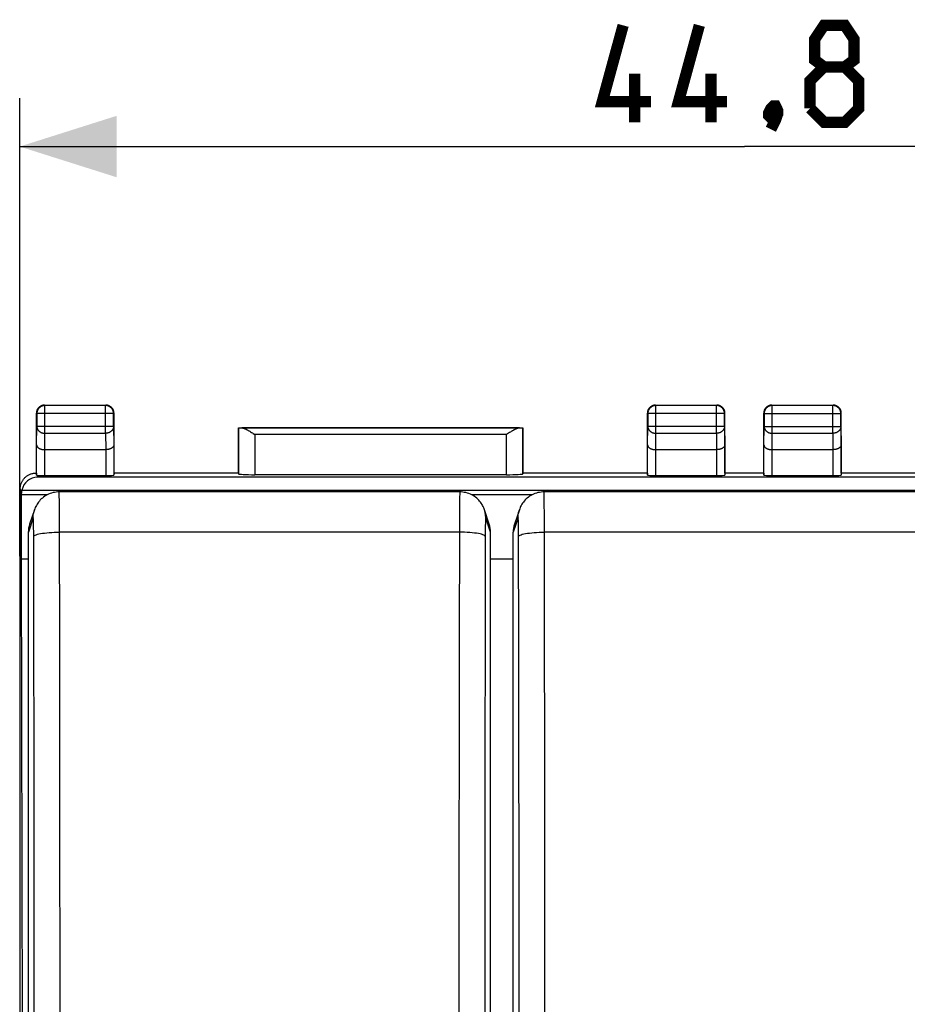
# Model space of a CAD drawing. Units: millimetres. Extents: x -66.3 to 32.2, y -24.5 to 46.4.
# Drawn here: x -22.7 to 4.8, y 6 to 36.4 of the extents above; entities that cross this region are included whole.
import ezdxf

# ---------------------------------------------------------------- set-up
doc = ezdxf.new("R2010")
doc.units = ezdxf.units.MM
doc.header["$LTSCALE"] = 16.335
doc.layers.get('0').update_dxf_attribs({"linetype": 'CONTINUOUS'})
doc.layers.add('DRAFT', color=7, linetype='CONTINUOUS')
doc.layers.add('RACCORDO', color=7, linetype='CONTINUOUS')
doc.styles.get("Standard").update_dxf_attribs({"font": 'txt', "width": 0.8})
doc.dimstyles.new('DIMSTYLE_1', dxfattribs={"dimtxt": 3, "dimasz": 3, "dimexe": 1.5, "dimexo": 0.5, "dimgap": 0.75, "dimtad": 1, "dimdec": 1, "dimtxsty": 'STANDARD', "dimblk": '_FILLED', "dimblk1": '_FILLED', "dimblk2": '_FILLED', "dimcen": 0.09, "dimazin": 2, "dimtfac": 1, "dimtdec": 1, "dimtofl": 0, "dimtmove": 0, "dimatfit": 3, "dimldrblk": '_FILLED', "dimfxl": 1, "dimtolj": 1, "dimarcsym": 0})

# ---------------------------------------------------------------- blocks, each defined once
blk = doc.blocks.new('_FILLED')
at = {"color": 0, "linetype": 'BYBLOCK'}
blk.add_solid([(0, 0), (-1, 0.317), (-1, -0.317)], dxfattribs=at)
blk = doc.blocks.new('*D0')
at = {"color": 7, "linetype": 'CONTINUOUS'}
for p, q in [((-22.709, 19.827), (-22.709, 34)), ((22.126, 19.827), (22.126, 34)), ((-22.709, 32.5), (-0.291, 32.5)), ((22.126, 32.5), (-0.291, 32.5))]:
    blk.add_line(p, q, dxfattribs=at)
at = {"color": 7, "linetype": 'CONTINUOUS', "xscale": 3, "yscale": 3, "zscale": 3}
for p, rotation in [((-22.709, 32.5), 180), ((22.126, 32.5), 360)]:
    blk.add_blockref('_FILLED', p, dxfattribs=dict(at, rotation=rotation))
at = {"color": 7, "linetype": 'CONTINUOUS', "insert": (-0.291, 36.25), "char_height": 3, "width": 13.17857, "attachment_point": 2, "line_spacing_factor": 0.9}
blk.add_mtext('{\\ftxt;\\W0.0001;\\H0.0001;\\~}{\\ftxt;\\W2.9285714286;\\H3.0; }{\\ftxt;\\W0.0001;\\H0.0001;\\~}', dxfattribs=at)

msp = doc.modelspace()

# ---------------------------------------------------------------- linework, layer by layer
at = {"color": 250, "linetype": 'CONTINUOUS'}
for p, q in [((-22.179, 22.332), (-22.158, 22.269)), ((-22.657, 21.806), (-22.691, 21.91))]:
    msp.add_line(p, q, dxfattribs=at)
at = {"color": 7, "linetype": 'CONTINUOUS'}
for p, q in [((21.575, 22.269), (-22.158, 22.269)), ((-22.657, 21.806), (-22.667, 21.731)), ((-22.667, 21.731), (-22.667, 19.746)), ((-22.639, 21.869), (22.057, 21.869)), ((-22.667, 19.746), (-22.625, 0))]:
    msp.add_line(p, q, dxfattribs=at)
at = {"color": 7, "linetype": 'CONTINUOUS', "const_width": 0.35}
for points in [[(-3.184, 33.893), (-4.684, 33.893), (-4.041, 36.25)], [(-0.827, 33.893), (-2.327, 33.893), (-1.684, 36.25)], [(2.173, 34.964), (1.887, 35.179), (1.887, 35.821), (2.173, 36.25), (2.816, 36.25), (3.102, 35.821), (3.102, 35.179), (2.816, 34.964), (3.244, 34.536), (3.244, 33.679), (2.816, 33.25), (2.173, 33.25), (1.744, 33.679)], [(1.744, 33.679), (1.744, 34.536), (2.173, 34.964), (2.816, 34.964)], [(-3.684, 33.25), (-3.684, 34.75)], [(-1.327, 33.25), (-1.327, 34.75)], [(0.673, 33.75), (0.744, 33.607), (0.744, 33.536), (0.602, 33.393), (0.53, 33.393), (0.459, 33.464), (0.459, 33.536), (0.53, 33.679), (0.602, 33.75), (0.673, 33.75)], [(0.744, 33.536), (0.673, 33.321), (0.53, 33.036)]]:
    msp.add_lwpolyline(points, dxfattribs=at)
at = {"color": 7, "linetype": 'CONTINUOUS'}
for centre, major_axis, ratio, start_param, end_param in [((-22.158, 21.778), (-0.155, 0.466), 0.998478, -0.32105, 1.063886), ((-22.167, 21.805), (0.49, 0.065), 0.68869, 2.766735, 2.951682)]:
    msp.add_ellipse(centre, major_axis=major_axis, ratio=ratio, start_param=start_param, end_param=end_param, dxfattribs=at)
at = {"layer": 'DRAFT', "color": 7, "linetype": 'CONTINUOUS'}
for p, q in [((-15.941, 22.4), (-15.941, 23.8)), ((-15.941, 23.8), (-7.141, 23.8)), ((-7.141, 23.8), (-7.141, 22.4)), ((-15.941, 22.4), (-19.791, 22.4)), ((-3.291, 22.4), (-7.141, 22.4)), ((0.309, 22.4), (-0.891, 22.4)), ((6.559, 22.4), (2.709, 22.4)), ((-22.667, 21.731), (-21.845, 21.731)), ((-8.737, 21.731), (-6.845, 21.731)), ((-22.691, 21.059), (-22.709, 19.327)), ((-22.667, 19.746), (-22.441, 19.746)), ((-8.141, 19.746), (-7.441, 19.746)), ((-22.709, 19.327), (-22.709, -19.327))]:
    msp.add_line(p, q, dxfattribs=at)
at = {"layer": 'RACCORDO', "color": 250, "linetype": 'CONTINUOUS'}
for p, q in [((-21.941, 24.5), (-21.928, 24.487)), ((-21.928, 23.628), (-21.928, 24.487)), ((-20.054, 24.487), (-21.928, 24.487)), ((-20.041, 24.5), (-20.054, 24.487)), ((-20.054, 23.628), (-20.054, 24.487)), ((-3.041, 24.5), (-3.028, 24.487)), ((-3.028, 23.628), (-3.028, 24.487)), ((-1.154, 24.487), (-3.028, 24.487)), ((-1.141, 24.5), (-1.154, 24.487)), ((-1.154, 23.628), (-1.154, 24.487)), ((0.559, 24.5), (0.572, 24.487)), ((0.572, 23.628), (0.572, 24.487)), ((2.446, 24.487), (0.572, 24.487)), ((2.459, 24.5), (2.446, 24.487)), ((2.446, 23.628), (2.446, 24.487)), ((-22.191, 24.25), (-22.178, 24.237)), ((-22.178, 24.237), (-22.178, 23.844)), ((-19.804, 24.237), (-22.178, 24.237)), ((-19.791, 24.25), (-19.804, 24.237)), ((-19.804, 23.844), (-19.804, 24.237)), ((-3.291, 24.25), (-3.278, 24.237)), ((-3.278, 24.237), (-3.278, 23.844)), ((-0.904, 24.237), (-3.278, 24.237)), ((-0.891, 24.25), (-0.904, 24.237)), ((-0.904, 23.844), (-0.904, 24.237)), ((0.309, 24.25), (0.322, 24.237)), ((0.322, 24.237), (0.322, 23.844)), ((0.322, 24.237), (2.696, 24.237)), ((2.709, 24.25), (2.696, 24.237)), ((2.696, 23.844), (2.696, 24.237)), ((-22.184, 23.267), (-22.178, 23.844)), ((-19.804, 23.844), (-22.178, 23.844)), ((-19.804, 23.844), (-19.799, 23.267)), ((-15.938, 23.797), (-15.938, 22.374)), ((-7.245, 23.795), (-15.837, 23.795)), ((-7.144, 22.374), (-7.144, 23.797)), ((-3.284, 23.267), (-3.278, 23.844)), ((-0.904, 23.844), (-3.278, 23.844)), ((-0.904, 23.844), (-0.899, 23.267)), ((0.316, 23.267), (0.322, 23.844)), ((0.322, 23.844), (2.696, 23.844)), ((2.696, 23.844), (2.701, 23.267)), ((-21.933, 23.123), (-21.928, 23.628)), ((-21.928, 23.628), (-20.054, 23.628)), ((-20.054, 23.628), (-20.049, 23.123)), ((-15.438, 23.595), (-15.438, 22.348)), ((-7.644, 23.595), (-15.438, 23.595)), ((-7.644, 22.348), (-7.644, 23.595)), ((-3.033, 23.123), (-3.028, 23.628)), ((-3.028, 23.628), (-1.154, 23.628)), ((-1.154, 23.628), (-1.149, 23.123)), ((0.567, 23.123), (0.572, 23.628)), ((0.572, 23.628), (2.446, 23.628)), ((2.446, 23.628), (2.451, 23.123)), ((-22.184, 22.334), (-22.184, 23.267)), ((-19.799, 23.267), (-19.799, 22.334)), ((-3.284, 22.334), (-3.284, 23.267)), ((-0.899, 23.267), (-0.899, 22.334)), ((0.316, 22.334), (0.316, 23.267)), ((2.701, 23.267), (2.701, 22.334)), ((-21.934, 22.321), (-21.934, 23.123)), ((-20.049, 23.123), (-20.049, 22.321)), ((-3.034, 22.321), (-3.034, 23.123)), ((-1.149, 23.123), (-1.149, 22.321)), ((0.566, 22.321), (0.566, 23.123)), ((2.451, 23.123), (2.451, 22.321)), ((-22.186, 22.353), (-22.202, 22.4)), ((-22.293, 21.014), (-22.441, 20.569)), ((-8.141, 20.569), (-8.29, 21.014)), ((-7.293, 21.014), (-7.441, 20.569)), ((-9.107, 20.57), (-21.475, 20.57)), ((5.893, 20.57), (-6.475, 20.57)), ((-21.46, 7.303), (-21.462, 10.632)), ((-9.12, 10.632), (-9.123, 7.315)), ((-6.46, 7.303), (-6.462, 10.632)), ((-9.123, 7.315), (-9.124, 3.981)), ((-21.458, 3.981), (-21.46, 7.303)), ((-6.458, 3.981), (-6.46, 7.303))]:
    msp.add_line(p, q, dxfattribs=at)
at = {"layer": 'RACCORDO', "color": 7, "linetype": 'CONTINUOUS'}
for p, q in [((-21.941, 24.5), (-20.041, 24.5)), ((-3.041, 24.5), (-1.141, 24.5)), ((0.559, 24.5), (2.459, 24.5)), ((-22.191, 22.4), (-22.191, 24.25)), ((-19.791, 22.4), (-19.791, 24.25)), ((-3.291, 22.4), (-3.291, 24.25)), ((-0.891, 22.4), (-0.891, 24.25)), ((0.309, 22.4), (0.309, 24.25)), ((2.709, 22.4), (2.709, 24.25)), ((-15.938, 23.797), (-15.941, 23.8)), ((-7.144, 23.797), (-7.141, 23.8)), ((-15.566, 23.675), (-15.538, 23.658)), ((-15.538, 23.658), (-15.509, 23.64)), ((-15.509, 23.64), (-15.481, 23.622)), ((-15.481, 23.622), (-15.438, 23.595)), ((-7.587, 23.631), (-7.644, 23.595)), ((-7.559, 23.649), (-7.587, 23.631)), ((-21.934, 23.123), (-20.049, 23.123)), ((-3.034, 23.123), (-1.149, 23.123)), ((0.566, 23.123), (2.451, 23.123)), ((-22.191, 22.4), (-22.201, 22.4)), ((-22.191, 22.4), (-22.186, 22.353)), ((-21.934, 22.321), (-20.049, 22.321)), ((-19.791, 22.4), (-19.799, 22.334)), ((-15.941, 22.4), (-15.938, 22.374)), ((-7.644, 22.348), (-15.438, 22.348)), ((-7.141, 22.4), (-7.144, 22.374)), ((-3.291, 22.4), (-3.284, 22.334)), ((-3.034, 22.321), (-1.149, 22.321)), ((-0.891, 22.4), (-0.899, 22.334)), ((0.309, 22.4), (0.316, 22.334)), ((0.566, 22.321), (2.451, 22.321)), ((2.709, 22.4), (2.701, 22.334)), ((-22.691, 21.91), (-22.691, 21.059)), ((-9.091, 21.814), (-21.492, 21.814)), ((5.909, 21.814), (-6.492, 21.814)), ((-22.252, 21.265), (-22.401, 20.819)), ((-8.182, 20.819), (-8.331, 21.265)), ((-7.252, 21.265), (-7.401, 20.819)), ((-22.441, -20.903), (-22.441, 20.569)), ((-8.141, -20.903), (-8.141, 20.569)), ((-7.441, -20.903), (-7.441, 20.569))]:
    msp.add_line(p, q, dxfattribs=at)
for points in [[(-21.941, 24.5), (-21.954, 24.5), (-21.967, 24.499), (-21.98, 24.497), (-21.993, 24.495), (-22.006, 24.491), (-22.019, 24.488), (-22.031, 24.483), (-22.043, 24.478), (-22.055, 24.473), (-22.066, 24.467), (-22.077, 24.46), (-22.088, 24.452), (-22.099, 24.444), (-22.109, 24.436), (-22.118, 24.427), (-22.127, 24.417), (-22.136, 24.407), (-22.144, 24.397), (-22.151, 24.386), (-22.158, 24.375), (-22.164, 24.364), (-22.17, 24.352), (-22.175, 24.34), (-22.179, 24.327), (-22.183, 24.315), (-22.186, 24.302), (-22.188, 24.289), (-22.19, 24.276), (-22.191, 24.263), (-22.191, 24.25)], [(-19.791, 24.25), (-19.792, 24.263), (-19.793, 24.276), (-19.794, 24.289), (-19.797, 24.302), (-19.8, 24.315), (-19.804, 24.327), (-19.808, 24.34), (-19.813, 24.352), (-19.819, 24.364), (-19.825, 24.375), (-19.832, 24.386), (-19.839, 24.397), (-19.847, 24.407), (-19.855, 24.417), (-19.864, 24.427), (-19.874, 24.436), (-19.884, 24.444), (-19.894, 24.452), (-19.905, 24.46), (-19.916, 24.467), (-19.928, 24.473), (-19.94, 24.478), (-19.952, 24.483), (-19.964, 24.488), (-19.977, 24.491), (-19.989, 24.495), (-20.002, 24.497), (-20.015, 24.499), (-20.028, 24.5), (-20.041, 24.5)], [(-3.041, 24.5), (-3.054, 24.5), (-3.067, 24.499), (-3.08, 24.497), (-3.093, 24.495), (-3.106, 24.491), (-3.119, 24.488), (-3.131, 24.483), (-3.143, 24.478), (-3.155, 24.473), (-3.166, 24.467), (-3.177, 24.46), (-3.188, 24.452), (-3.199, 24.444), (-3.209, 24.436), (-3.218, 24.427), (-3.227, 24.417), (-3.236, 24.407), (-3.244, 24.397), (-3.251, 24.386), (-3.258, 24.375), (-3.264, 24.364), (-3.27, 24.352), (-3.275, 24.34), (-3.279, 24.327), (-3.283, 24.315), (-3.286, 24.302), (-3.288, 24.289), (-3.29, 24.276), (-3.291, 24.263), (-3.291, 24.25)], [(-0.891, 24.25), (-0.892, 24.263), (-0.893, 24.276), (-0.894, 24.289), (-0.897, 24.302), (-0.9, 24.315), (-0.904, 24.327), (-0.908, 24.34), (-0.913, 24.352), (-0.919, 24.364), (-0.925, 24.375), (-0.932, 24.386), (-0.939, 24.397), (-0.947, 24.407), (-0.955, 24.417), (-0.964, 24.427), (-0.974, 24.436), (-0.984, 24.444), (-0.994, 24.452), (-1.005, 24.46), (-1.016, 24.467), (-1.028, 24.473), (-1.04, 24.478), (-1.052, 24.483), (-1.064, 24.488), (-1.077, 24.491), (-1.089, 24.495), (-1.102, 24.497), (-1.115, 24.499), (-1.128, 24.5), (-1.141, 24.5)], [(0.559, 24.5), (0.546, 24.5), (0.533, 24.499), (0.52, 24.497), (0.507, 24.495), (0.494, 24.491), (0.481, 24.488), (0.469, 24.483), (0.457, 24.478), (0.445, 24.473), (0.434, 24.467), (0.423, 24.46), (0.412, 24.452), (0.401, 24.444), (0.391, 24.436), (0.382, 24.427), (0.373, 24.417), (0.364, 24.407), (0.356, 24.397), (0.349, 24.386), (0.342, 24.375), (0.336, 24.364), (0.33, 24.352), (0.325, 24.34), (0.321, 24.327), (0.317, 24.315), (0.314, 24.302), (0.312, 24.289), (0.31, 24.276), (0.309, 24.263), (0.309, 24.25)], [(2.709, 24.25), (2.708, 24.263), (2.707, 24.276), (2.706, 24.289), (2.703, 24.302), (2.7, 24.315), (2.696, 24.327), (2.692, 24.34), (2.687, 24.352), (2.681, 24.364), (2.675, 24.375), (2.668, 24.386), (2.661, 24.397), (2.653, 24.407), (2.645, 24.417), (2.636, 24.427), (2.626, 24.436), (2.616, 24.444), (2.606, 24.452), (2.595, 24.46), (2.584, 24.467), (2.572, 24.473), (2.56, 24.478), (2.548, 24.483), (2.536, 24.488), (2.523, 24.491), (2.511, 24.495), (2.498, 24.497), (2.485, 24.499), (2.472, 24.5), (2.459, 24.5)], [(-15.837, 23.795), (-15.827, 23.795), (-15.816, 23.793), (-15.804, 23.791), (-15.793, 23.788), (-15.781, 23.785), (-15.768, 23.78), (-15.756, 23.776), (-15.743, 23.771), (-15.73, 23.765), (-15.717, 23.759), (-15.704, 23.753), (-15.691, 23.746), (-15.677, 23.739), (-15.664, 23.732), (-15.65, 23.724), (-15.636, 23.716), (-15.622, 23.709), (-15.608, 23.7), (-15.594, 23.692), (-15.58, 23.684), (-15.566, 23.675)], [(-7.245, 23.795), (-7.256, 23.795), (-7.267, 23.793), (-7.278, 23.791), (-7.29, 23.788), (-7.302, 23.785), (-7.314, 23.78), (-7.327, 23.776), (-7.339, 23.771), (-7.352, 23.765), (-7.365, 23.759), (-7.378, 23.753), (-7.392, 23.746), (-7.405, 23.739), (-7.419, 23.732), (-7.432, 23.724), (-7.446, 23.716), (-7.46, 23.709), (-7.474, 23.7), (-7.488, 23.692), (-7.502, 23.684), (-7.516, 23.675), (-7.53, 23.667), (-7.559, 23.649)], [(-22.184, 23.267), (-22.184, 23.262), (-22.183, 23.256), (-22.182, 23.251), (-22.181, 23.246), (-22.179, 23.24), (-22.178, 23.235), (-22.175, 23.23), (-22.173, 23.225), (-22.17, 23.219), (-22.166, 23.214), (-22.163, 23.209), (-22.158, 23.204), (-22.154, 23.199), (-22.149, 23.194), (-22.144, 23.19), (-22.139, 23.185), (-22.133, 23.18), (-22.127, 23.176), (-22.12, 23.171), (-22.114, 23.167), (-22.106, 23.163), (-22.099, 23.159), (-22.091, 23.155), (-22.083, 23.152), (-22.075, 23.148), (-22.066, 23.145), (-22.057, 23.142), (-22.048, 23.139), (-22.039, 23.136), (-22.029, 23.134), (-22.019, 23.132), (-22.009, 23.13), (-21.999, 23.128), (-21.988, 23.126), (-21.978, 23.125), (-21.967, 23.124), (-21.956, 23.123), (-21.945, 23.123), (-21.933, 23.123)], [(-19.799, 23.267), (-19.799, 23.262), (-19.799, 23.256), (-19.8, 23.251), (-19.801, 23.246), (-19.803, 23.24), (-19.805, 23.235), (-19.807, 23.23), (-19.81, 23.225), (-19.813, 23.219), (-19.816, 23.214), (-19.82, 23.209), (-19.824, 23.204), (-19.828, 23.199), (-19.833, 23.194), (-19.838, 23.19), (-19.844, 23.185), (-19.85, 23.18), (-19.856, 23.176), (-19.862, 23.171), (-19.869, 23.167), (-19.876, 23.163), (-19.884, 23.159), (-19.891, 23.155), (-19.899, 23.152), (-19.908, 23.148), (-19.916, 23.145), (-19.925, 23.142), (-19.934, 23.139), (-19.944, 23.136), (-19.954, 23.134), (-19.963, 23.132), (-19.974, 23.13), (-19.984, 23.128), (-19.994, 23.126), (-20.005, 23.125), (-20.016, 23.124), (-20.027, 23.123), (-20.038, 23.123), (-20.049, 23.123)], [(-3.284, 23.267), (-3.284, 23.262), (-3.283, 23.256), (-3.282, 23.251), (-3.281, 23.246), (-3.279, 23.24), (-3.278, 23.235), (-3.275, 23.23), (-3.273, 23.225), (-3.27, 23.219), (-3.266, 23.214), (-3.263, 23.209), (-3.258, 23.204), (-3.254, 23.199), (-3.249, 23.194), (-3.244, 23.19), (-3.239, 23.185), (-3.233, 23.18), (-3.227, 23.176), (-3.22, 23.171), (-3.214, 23.167), (-3.206, 23.163), (-3.199, 23.159), (-3.191, 23.155), (-3.183, 23.152), (-3.175, 23.148), (-3.166, 23.145), (-3.157, 23.142), (-3.148, 23.139), (-3.139, 23.136), (-3.129, 23.134), (-3.119, 23.132), (-3.109, 23.13), (-3.099, 23.128), (-3.088, 23.126), (-3.078, 23.125), (-3.067, 23.124), (-3.056, 23.123), (-3.045, 23.123), (-3.033, 23.123)], [(-0.899, 23.267), (-0.899, 23.262), (-0.899, 23.256), (-0.9, 23.251), (-0.901, 23.246), (-0.903, 23.24), (-0.905, 23.235), (-0.907, 23.23), (-0.91, 23.225), (-0.913, 23.219), (-0.916, 23.214), (-0.92, 23.209), (-0.924, 23.204), (-0.928, 23.199), (-0.933, 23.194), (-0.938, 23.19), (-0.944, 23.185), (-0.95, 23.18), (-0.956, 23.176), (-0.962, 23.171), (-0.969, 23.167), (-0.976, 23.163), (-0.984, 23.159), (-0.991, 23.155), (-0.999, 23.152), (-1.008, 23.148), (-1.016, 23.145), (-1.025, 23.142), (-1.034, 23.139), (-1.044, 23.136), (-1.054, 23.134), (-1.063, 23.132), (-1.074, 23.13), (-1.084, 23.128), (-1.094, 23.126), (-1.105, 23.125), (-1.116, 23.124), (-1.127, 23.123), (-1.138, 23.123), (-1.149, 23.123)], [(0.316, 23.267), (0.316, 23.262), (0.317, 23.256), (0.318, 23.251), (0.319, 23.246), (0.321, 23.24), (0.322, 23.235), (0.325, 23.23), (0.327, 23.225), (0.33, 23.219), (0.334, 23.214), (0.337, 23.209), (0.342, 23.204), (0.346, 23.199), (0.351, 23.194), (0.356, 23.19), (0.361, 23.185), (0.367, 23.18), (0.373, 23.176), (0.38, 23.171), (0.386, 23.167), (0.394, 23.163), (0.401, 23.159), (0.409, 23.155), (0.417, 23.152), (0.425, 23.148), (0.434, 23.145), (0.443, 23.142), (0.452, 23.139), (0.461, 23.136), (0.471, 23.134), (0.481, 23.132), (0.491, 23.13), (0.501, 23.128), (0.512, 23.126), (0.522, 23.125), (0.533, 23.124), (0.544, 23.123), (0.555, 23.123), (0.567, 23.123)], [(2.701, 23.267), (2.701, 23.262), (2.701, 23.256), (2.7, 23.251), (2.699, 23.246), (2.697, 23.24), (2.695, 23.235), (2.693, 23.23), (2.69, 23.225), (2.687, 23.219), (2.684, 23.214), (2.68, 23.209), (2.676, 23.204), (2.672, 23.199), (2.667, 23.194), (2.662, 23.19), (2.656, 23.185), (2.65, 23.18), (2.644, 23.176), (2.638, 23.171), (2.631, 23.167), (2.624, 23.163), (2.616, 23.159), (2.609, 23.155), (2.601, 23.152), (2.592, 23.148), (2.584, 23.145), (2.575, 23.142), (2.566, 23.139), (2.556, 23.136), (2.546, 23.134), (2.537, 23.132), (2.526, 23.13), (2.516, 23.128), (2.506, 23.126), (2.495, 23.125), (2.484, 23.124), (2.473, 23.123), (2.462, 23.123), (2.451, 23.123)], [(-22.691, 21.91), (-22.691, 21.931), (-22.689, 21.952), (-22.687, 21.974), (-22.684, 21.995), (-22.68, 22.016), (-22.675, 22.037), (-22.669, 22.057), (-22.662, 22.077), (-22.654, 22.097), (-22.645, 22.117), (-22.636, 22.136), (-22.626, 22.155), (-22.615, 22.173), (-22.603, 22.191), (-22.59, 22.208), (-22.577, 22.225), (-22.563, 22.241), (-22.548, 22.256), (-22.532, 22.271), (-22.516, 22.285), (-22.5, 22.299), (-22.482, 22.311), (-22.465, 22.323), (-22.446, 22.334), (-22.427, 22.345), (-22.408, 22.354), (-22.389, 22.363), (-22.369, 22.371), (-22.349, 22.377), (-22.328, 22.383), (-22.307, 22.388), (-22.286, 22.393), (-22.265, 22.396), (-22.244, 22.398), (-22.223, 22.4), (-22.202, 22.4)], [(-22.179, 22.332), (-22.18, 22.332), (-22.181, 22.332), (-22.182, 22.333), (-22.182, 22.333), (-22.183, 22.333), (-22.183, 22.334), (-22.184, 22.334), (-22.184, 22.334), (-22.184, 22.334)], [(-21.492, 21.814), (-21.526, 21.813), (-21.577, 21.809), (-21.627, 21.802), (-21.676, 21.792), (-21.723, 21.779), (-21.769, 21.764), (-21.814, 21.746), (-21.856, 21.726), (-21.897, 21.703), (-21.936, 21.679), (-21.973, 21.653), (-22.008, 21.625), (-22.04, 21.596), (-22.071, 21.566), (-22.099, 21.534), (-22.126, 21.502), (-22.15, 21.468), (-22.172, 21.434), (-22.193, 21.4), (-22.211, 21.365), (-22.227, 21.33), (-22.241, 21.295), (-22.252, 21.265)], [(-8.33, 21.264), (-8.339, 21.289), (-8.353, 21.325), (-8.369, 21.36), (-8.387, 21.395), (-8.407, 21.43), (-8.43, 21.464), (-8.454, 21.498), (-8.48, 21.531), (-8.509, 21.563), (-8.539, 21.593), (-8.572, 21.623), (-8.607, 21.651), (-8.644, 21.677), (-8.683, 21.702), (-8.724, 21.724), (-8.766, 21.745), (-8.811, 21.763), (-8.857, 21.779), (-8.905, 21.792), (-8.954, 21.802), (-9.005, 21.809), (-9.056, 21.813), (-9.091, 21.814)], [(-6.492, 21.814), (-6.526, 21.813), (-6.577, 21.809), (-6.627, 21.802), (-6.676, 21.792), (-6.723, 21.779), (-6.769, 21.764), (-6.814, 21.746), (-6.856, 21.726), (-6.897, 21.703), (-6.936, 21.679), (-6.973, 21.653), (-7.008, 21.625), (-7.04, 21.596), (-7.071, 21.566), (-7.099, 21.534), (-7.126, 21.502), (-7.15, 21.468), (-7.172, 21.434), (-7.193, 21.4), (-7.211, 21.365), (-7.227, 21.33), (-7.241, 21.295), (-7.252, 21.265)]]:
    msp.add_lwpolyline(points, dxfattribs=at)
at = {"layer": 'RACCORDO', "color": 250, "linetype": 'CONTINUOUS'}
for points in [[(-21.928, 24.487), (-21.941, 24.487), (-21.954, 24.486), (-21.967, 24.484), (-21.98, 24.481), (-21.993, 24.478), (-22.005, 24.475), (-22.018, 24.47), (-22.03, 24.465), (-22.042, 24.46), (-22.053, 24.453), (-22.064, 24.447), (-22.075, 24.439), (-22.086, 24.431), (-22.095, 24.423), (-22.105, 24.414), (-22.114, 24.404), (-22.122, 24.394), (-22.13, 24.384), (-22.138, 24.373), (-22.145, 24.362), (-22.151, 24.35), (-22.157, 24.339), (-22.162, 24.326), (-22.166, 24.314), (-22.17, 24.302), (-22.173, 24.289), (-22.175, 24.276), (-22.177, 24.263), (-22.178, 24.25), (-22.178, 24.237)], [(-19.804, 24.237), (-19.805, 24.25), (-19.806, 24.263), (-19.807, 24.276), (-19.81, 24.289), (-19.813, 24.302), (-19.817, 24.314), (-19.821, 24.327), (-19.826, 24.339), (-19.832, 24.35), (-19.838, 24.362), (-19.845, 24.373), (-19.852, 24.384), (-19.86, 24.394), (-19.869, 24.404), (-19.878, 24.414), (-19.887, 24.423), (-19.897, 24.431), (-19.907, 24.439), (-19.918, 24.447), (-19.929, 24.453), (-19.941, 24.46), (-19.953, 24.465), (-19.965, 24.47), (-19.977, 24.475), (-19.99, 24.478), (-20.002, 24.481), (-20.015, 24.484), (-20.028, 24.486), (-20.041, 24.487), (-20.054, 24.487)], [(-3.028, 24.487), (-3.041, 24.487), (-3.054, 24.486), (-3.067, 24.484), (-3.08, 24.481), (-3.093, 24.478), (-3.105, 24.475), (-3.118, 24.47), (-3.13, 24.465), (-3.142, 24.46), (-3.153, 24.453), (-3.164, 24.447), (-3.175, 24.439), (-3.186, 24.431), (-3.195, 24.423), (-3.205, 24.414), (-3.214, 24.404), (-3.222, 24.394), (-3.23, 24.384), (-3.238, 24.373), (-3.245, 24.362), (-3.251, 24.35), (-3.257, 24.339), (-3.262, 24.326), (-3.266, 24.314), (-3.27, 24.302), (-3.273, 24.289), (-3.275, 24.276), (-3.277, 24.263), (-3.278, 24.25), (-3.278, 24.237)], [(-0.904, 24.237), (-0.905, 24.25), (-0.906, 24.263), (-0.907, 24.276), (-0.91, 24.289), (-0.913, 24.302), (-0.917, 24.314), (-0.921, 24.326), (-0.926, 24.339), (-0.932, 24.35), (-0.938, 24.362), (-0.945, 24.373), (-0.952, 24.384), (-0.96, 24.394), (-0.969, 24.404), (-0.978, 24.414), (-0.987, 24.423), (-0.997, 24.431), (-1.007, 24.439), (-1.018, 24.447), (-1.029, 24.453), (-1.041, 24.46), (-1.053, 24.465), (-1.065, 24.47), (-1.077, 24.475), (-1.09, 24.478), (-1.102, 24.481), (-1.115, 24.484), (-1.128, 24.486), (-1.141, 24.487), (-1.154, 24.487)], [(0.572, 24.487), (0.559, 24.487), (0.546, 24.486), (0.533, 24.484), (0.52, 24.481), (0.507, 24.478), (0.495, 24.475), (0.482, 24.47), (0.47, 24.465), (0.458, 24.46), (0.447, 24.453), (0.436, 24.447), (0.425, 24.439), (0.414, 24.431), (0.405, 24.423), (0.395, 24.414), (0.386, 24.404), (0.378, 24.394), (0.37, 24.384), (0.362, 24.373), (0.355, 24.362), (0.349, 24.35), (0.343, 24.339), (0.338, 24.326), (0.334, 24.314), (0.33, 24.302), (0.327, 24.289), (0.325, 24.276), (0.323, 24.263), (0.322, 24.25), (0.322, 24.237)], [(2.696, 24.237), (2.695, 24.25), (2.694, 24.263), (2.693, 24.276), (2.69, 24.289), (2.687, 24.302), (2.683, 24.314), (2.679, 24.327), (2.674, 24.339), (2.668, 24.35), (2.662, 24.362), (2.655, 24.373), (2.648, 24.384), (2.64, 24.394), (2.631, 24.404), (2.622, 24.414), (2.613, 24.423), (2.603, 24.431), (2.593, 24.439), (2.582, 24.447), (2.571, 24.453), (2.559, 24.46), (2.547, 24.465), (2.535, 24.47), (2.523, 24.475), (2.51, 24.478), (2.498, 24.481), (2.485, 24.484), (2.472, 24.486), (2.459, 24.487), (2.446, 24.487)], [(-22.178, 23.844), (-22.178, 23.833), (-22.177, 23.822), (-22.175, 23.811), (-22.173, 23.799), (-22.169, 23.788), (-22.166, 23.778), (-22.161, 23.767), (-22.156, 23.756), (-22.151, 23.746), (-22.144, 23.736), (-22.138, 23.727), (-22.13, 23.717), (-22.122, 23.708), (-22.114, 23.7), (-22.105, 23.691), (-22.095, 23.684), (-22.085, 23.676), (-22.075, 23.669), (-22.064, 23.663), (-22.053, 23.657), (-22.041, 23.652), (-22.03, 23.647), (-22.018, 23.642), (-22.005, 23.639), (-21.993, 23.635), (-21.98, 23.633), (-21.967, 23.631), (-21.954, 23.629), (-21.941, 23.628), (-21.928, 23.628)], [(-19.804, 23.844), (-19.805, 23.833), (-19.806, 23.822), (-19.808, 23.811), (-19.81, 23.799), (-19.813, 23.788), (-19.817, 23.778), (-19.821, 23.767), (-19.826, 23.756), (-19.832, 23.746), (-19.838, 23.736), (-19.845, 23.727), (-19.852, 23.717), (-19.86, 23.708), (-19.869, 23.7), (-19.878, 23.691), (-19.887, 23.684), (-19.897, 23.676), (-19.908, 23.669), (-19.918, 23.663), (-19.93, 23.657), (-19.941, 23.652), (-19.953, 23.647), (-19.965, 23.642), (-19.977, 23.639), (-19.99, 23.635), (-20.002, 23.633), (-20.015, 23.631), (-20.028, 23.629), (-20.041, 23.628), (-20.054, 23.628)], [(-3.278, 23.844), (-3.278, 23.833), (-3.277, 23.822), (-3.275, 23.811), (-3.273, 23.799), (-3.269, 23.788), (-3.266, 23.778), (-3.261, 23.767), (-3.256, 23.756), (-3.251, 23.746), (-3.244, 23.736), (-3.238, 23.727), (-3.23, 23.717), (-3.222, 23.708), (-3.214, 23.7), (-3.205, 23.691), (-3.195, 23.684), (-3.185, 23.676), (-3.175, 23.669), (-3.164, 23.663), (-3.153, 23.657), (-3.141, 23.652), (-3.13, 23.647), (-3.118, 23.642), (-3.105, 23.639), (-3.093, 23.635), (-3.08, 23.633), (-3.067, 23.631), (-3.054, 23.629), (-3.041, 23.628), (-3.028, 23.628)], [(-0.904, 23.844), (-0.905, 23.833), (-0.906, 23.822), (-0.908, 23.811), (-0.91, 23.799), (-0.913, 23.788), (-0.917, 23.778), (-0.921, 23.767), (-0.926, 23.756), (-0.932, 23.746), (-0.938, 23.736), (-0.945, 23.727), (-0.952, 23.717), (-0.96, 23.708), (-0.969, 23.7), (-0.978, 23.691), (-0.987, 23.684), (-0.997, 23.676), (-1.008, 23.669), (-1.018, 23.663), (-1.03, 23.657), (-1.041, 23.652), (-1.053, 23.647), (-1.065, 23.642), (-1.077, 23.639), (-1.09, 23.635), (-1.102, 23.633), (-1.115, 23.631), (-1.128, 23.629), (-1.141, 23.628), (-1.154, 23.628)], [(0.322, 23.844), (0.322, 23.833), (0.323, 23.822), (0.325, 23.811), (0.327, 23.799), (0.331, 23.788), (0.334, 23.778), (0.339, 23.767), (0.344, 23.756), (0.349, 23.746), (0.356, 23.736), (0.362, 23.727), (0.37, 23.717), (0.378, 23.708), (0.386, 23.7), (0.395, 23.691), (0.405, 23.684), (0.415, 23.676), (0.425, 23.669), (0.436, 23.663), (0.447, 23.657), (0.459, 23.652), (0.47, 23.647), (0.482, 23.642), (0.495, 23.639), (0.507, 23.635), (0.52, 23.633), (0.533, 23.631), (0.546, 23.629), (0.559, 23.628), (0.572, 23.628)], [(2.696, 23.844), (2.695, 23.833), (2.694, 23.822), (2.692, 23.811), (2.69, 23.799), (2.687, 23.788), (2.683, 23.778), (2.679, 23.767), (2.674, 23.756), (2.668, 23.746), (2.662, 23.736), (2.655, 23.727), (2.648, 23.717), (2.64, 23.708), (2.631, 23.7), (2.622, 23.691), (2.613, 23.684), (2.603, 23.676), (2.592, 23.669), (2.582, 23.663), (2.57, 23.657), (2.559, 23.652), (2.547, 23.647), (2.535, 23.642), (2.523, 23.639), (2.51, 23.635), (2.498, 23.633), (2.485, 23.631), (2.472, 23.629), (2.459, 23.628), (2.446, 23.628)], [(-21.47, 17.263), (-21.475, 20.673), (-21.476, 20.775), (-21.476, 20.874), (-21.476, 20.97), (-21.477, 21.064), (-21.477, 21.153), (-21.478, 21.238), (-21.479, 21.319), (-21.48, 21.395), (-21.48, 21.465), (-21.481, 21.53), (-21.482, 21.589), (-21.483, 21.641), (-21.485, 21.687), (-21.486, 21.726), (-21.487, 21.758), (-21.488, 21.783), (-21.489, 21.801), (-21.491, 21.811), (-21.492, 21.814)], [(-9.091, 21.814), (-9.092, 21.811), (-9.093, 21.801), (-9.094, 21.783), (-9.096, 21.758), (-9.097, 21.726), (-9.098, 21.687), (-9.099, 21.641), (-9.1, 21.589), (-9.101, 21.53), (-9.102, 21.465), (-9.103, 21.395), (-9.104, 21.319), (-9.104, 21.238), (-9.105, 21.153), (-9.106, 21.064), (-9.106, 20.97), (-9.107, 20.874), (-9.107, 20.775), (-9.107, 20.673)], [(-6.47, 17.263), (-6.475, 20.673), (-6.476, 20.775), (-6.476, 20.874), (-6.476, 20.97), (-6.477, 21.064), (-6.477, 21.153), (-6.478, 21.238), (-6.479, 21.319), (-6.48, 21.395), (-6.48, 21.465), (-6.481, 21.53), (-6.482, 21.589), (-6.483, 21.641), (-6.485, 21.687), (-6.486, 21.726), (-6.487, 21.758), (-6.488, 21.783), (-6.489, 21.801), (-6.491, 21.811), (-6.492, 21.814)], [(-22.293, 21.014), (-22.288, 21.097), (-22.275, 21.179), (-22.252, 21.265)], [(-8.29, 21.014), (-8.294, 21.097), (-8.307, 21.179), (-8.33, 21.264)], [(-7.293, 21.014), (-7.288, 21.097), (-7.275, 21.179), (-7.252, 21.265)], [(-22.275, 20.484), (-22.275, 20.531), (-22.276, 20.577), (-22.276, 20.622), (-22.277, 20.666), (-22.277, 20.707), (-22.278, 20.747), (-22.279, 20.785), (-22.279, 20.82), (-22.28, 20.853), (-22.281, 20.884), (-22.282, 20.911), (-22.283, 20.935), (-22.284, 20.957), (-22.285, 20.975), (-22.287, 20.99), (-22.288, 21.002), (-22.289, 21.01), (-22.29, 21.015), (-22.292, 21.016), (-22.293, 21.014)], [(-8.29, 21.014), (-8.291, 21.016), (-8.292, 21.015), (-8.294, 21.01), (-8.295, 21.002), (-8.296, 20.99), (-8.297, 20.975), (-8.298, 20.957), (-8.299, 20.935), (-8.3, 20.911), (-8.301, 20.884), (-8.302, 20.853), (-8.303, 20.82), (-8.304, 20.785), (-8.305, 20.747), (-8.305, 20.707), (-8.306, 20.666), (-8.306, 20.622), (-8.307, 20.577), (-8.307, 20.531), (-8.307, 20.484), (-8.313, 17.137)], [(-7.275, 20.484), (-7.275, 20.531), (-7.276, 20.577), (-7.276, 20.622), (-7.277, 20.666), (-7.277, 20.707), (-7.278, 20.747), (-7.279, 20.785), (-7.279, 20.82), (-7.28, 20.853), (-7.281, 20.884), (-7.282, 20.911), (-7.283, 20.935), (-7.284, 20.957), (-7.285, 20.975), (-7.287, 20.99), (-7.288, 21.002), (-7.289, 21.01), (-7.29, 21.015), (-7.292, 21.016), (-7.293, 21.014)], [(-22.275, 20.436), (-22.269, 20.45), (-22.254, 20.463), (-22.231, 20.477), (-22.2, 20.49), (-22.161, 20.503), (-22.115, 20.514), (-22.062, 20.525), (-22.003, 20.535), (-21.939, 20.544), (-21.869, 20.552), (-21.796, 20.558), (-21.719, 20.563), (-21.639, 20.567), (-21.558, 20.569), (-21.475, 20.57)], [(-22.27, -16.101), (-22.265, -12.762), (-22.262, -9.426), (-22.259, -6.092), (-22.258, -2.761), (-22.257, 0.567), (-22.258, 3.89), (-22.259, 7.21), (-22.262, 10.524), (-22.265, 13.833), (-22.27, 17.137), (-22.275, 20.484)], [(-9.107, 20.673), (-9.113, 17.263), (-9.117, 13.951), (-9.12, 10.632)], [(-8.308, 20.436), (-8.314, 20.45), (-8.329, 20.463), (-8.352, 20.477), (-8.383, 20.49), (-8.421, 20.503), (-8.467, 20.514), (-8.52, 20.525), (-8.579, 20.535), (-8.644, 20.544), (-8.713, 20.552), (-8.787, 20.558), (-8.864, 20.563), (-8.944, 20.567), (-9.025, 20.569), (-9.107, 20.57)], [(-7.275, 20.436), (-7.269, 20.45), (-7.254, 20.463), (-7.231, 20.477), (-7.2, 20.49), (-7.161, 20.503), (-7.115, 20.514), (-7.062, 20.525), (-7.003, 20.535), (-6.939, 20.544), (-6.869, 20.552), (-6.796, 20.558), (-6.719, 20.563), (-6.639, 20.567), (-6.558, 20.569), (-6.475, 20.57)], [(-7.27, -16.101), (-7.265, -12.762), (-7.262, -9.426), (-7.259, -6.092), (-7.258, -2.761), (-7.257, 0.567), (-7.258, 3.89), (-7.259, 7.21), (-7.262, 10.524), (-7.265, 13.833), (-7.27, 17.137), (-7.275, 20.484)], [(-21.462, 10.632), (-21.466, 13.951), (-21.47, 17.263)], [(-8.313, 17.137), (-8.317, 13.833), (-8.321, 10.524), (-8.323, 7.21), (-8.325, 3.89), (-8.325, 0.567), (-8.325, -2.761), (-8.323, -6.092), (-8.321, -9.426), (-8.317, -12.762), (-8.313, -16.101), (-8.307, -19.492)], [(-6.462, 10.632), (-6.466, 13.951), (-6.47, 17.263)]]:
    msp.add_lwpolyline(points, dxfattribs=at)
at = {"layer": 'RACCORDO', "color": 7, "linetype": 'CONTINUOUS'}
for centre, major_axis, ratio, start_param, end_param in [((-15.438, 23.797), (0.5, 0), 0.005818, -3.135775, -2.495179), ((-7.644, 23.797), (0.5, 0), 0.005818, -0.646413, -0.005818), ((-22.186, 21.865), (-0.239, 2.26), 0.023266, -1.363916, -1.355365), ((-21.934, 22.334), (0.25, 0), 0.052408, -2.940431, -1.570796), ((-20.049, 22.334), (0.25, 0), 0.052408, -1.570796, -0.005818), ((-15.438, 22.374), (0.5, 0), 0.052408, -3.135775, -1.570796), ((-7.644, 22.374), (0.5, 0), 0.052408, -1.570796, -0.005818), ((-3.034, 22.334), (0.25, 0), 0.052408, -3.135775, -1.570796), ((-1.149, 22.334), (0.25, 0), 0.052408, -1.570796, -0.005818), ((0.566, 22.334), (0.25, 0), 0.052408, -3.135775, -1.570796), ((2.451, 22.334), (0.25, 0), 0.052408, -1.570796, -0.005818), ((-21.641, 20.568), (0.799, -0.05), 0.99448, 2.882915, 3.203302), ((-8.942, 20.568), (0.799, 0.05), 0.99448, -0.061709, 0.258678), ((-6.641, 20.568), (0.799, -0.05), 0.99448, 2.882915, 3.203302)]:
    msp.add_ellipse(centre, major_axis=major_axis, ratio=ratio, start_param=start_param, end_param=end_param, dxfattribs=at)

# ---------------------------------------------------------------- dimensions: what is measured, and where the dimension line sits
at = {"color": 7, "linetype": 'CONTINUOUS'}
dim = msp.add_linear_dim(base=(22.126, 32.5), p1=(-22.709, 19.327), p2=(22.126, 19.327), text='{\\ftxt;\\W0.0001;\\H0.0001;\\~}{\\ftxt;\\W2.9285714286;\\H3.0; }{\\ftxt;\\W0.0001;\\H0.0001;\\~}', dimstyle='DIMSTYLE_1', dxfattribs=at)
dim.commit()
dim.dimension.update_dxf_attribs({"geometry": '*D0', "text_midpoint": (-0.72, 32.5), "dimtype": 160})

doc.saveas('drawing.dxf')
